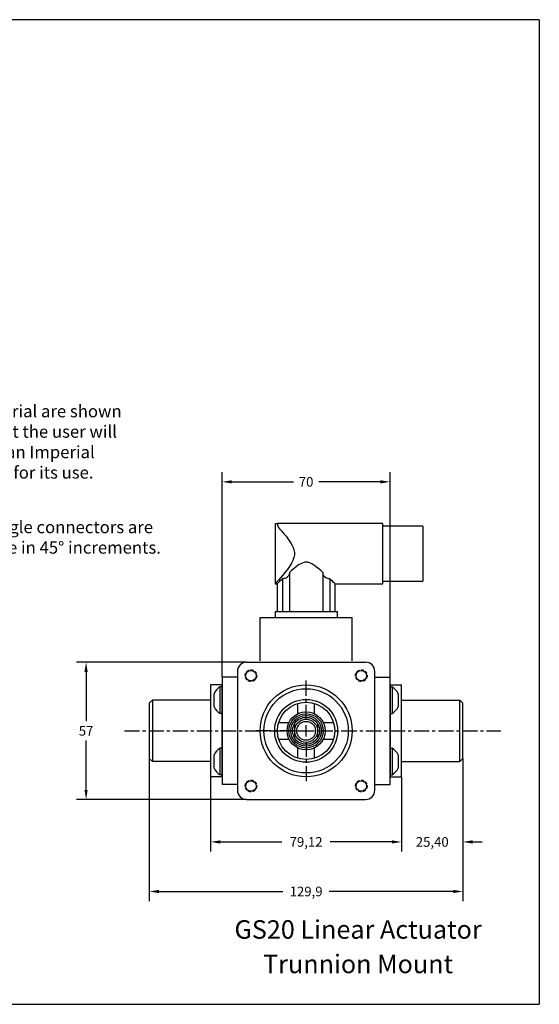
# Model space of a CAD drawing. Extents: x -8 to 528, y 15 to 423.
# Drawn here: x 312 to 528, y 15 to 423 of the extents above; entities that cross this region are included whole.
import ezdxf
from ezdxf.enums import TextEntityAlignment as Align

# ---------------------------------------------------------------- set-up
doc = ezdxf.new("R2010")
doc.units = 0
doc.header["$LTSCALE"] = 5
doc.header["$MEASUREMENT"] = 0
doc.linetypes.add('CENTER', pattern=[2, 1.25, -0.25, 0.25, -0.25])
doc.linetypes.add('HIDDEN', pattern=[0.375, 0.25, -0.125])
doc.layers.get('0').update_dxf_attribs({"color": 253, "linetype": 'CONTINUOUS'})
doc.layers.get('DEFPOINTS').update_dxf_attribs({"linetype": 'CONTINUOUS'})
for name, color, linetype in [('B-FSB', 30, 'CONTINUOUS'), ('CENTER_LINES', 1, 'CENTER'), ('COMPRESSION_WASHER', 7, 'CONTINUOUS'), ('CONNECTOR_BLOCK', 230, 'CONTINUOUS'), ('DIM', 1, 'CONTINUOUS'), ('DIMENSIONS', 1, 'CONTINUOUS'), ('HIDDEN', 3, 'HIDDEN'), ('MAIN_ROD', 4, 'CONTINUOUS'), ('NOTES', 7, 'CONTINUOUS'), ('OBJECT', 2, 'CONTINUOUS'), ('SCREWS', 1, 'CONTINUOUS'), ('TEXT', 7, 'CONTINUOUS'), ('TRUNNION', 7, 'CONTINUOUS'), ('TRUNNION-PLATE', 3, 'CONTINUOUS')]:
    doc.layers.add(name, color=color, linetype=linetype)
doc.styles.add('ROMANS', font='romans')
doc.dimstyles.get("Standard").update_dxf_attribs({"dimtxt": 0.18, "dimasz": 0.18, "dimexe": 0.18, "dimexo": 0.0625, "dimgap": 0.09, "dimtad": 0, "dimtih": 1, "dimtoh": 1, "dimdec": 4, "dimzin": 0, "dimtxsty": 'STANDARD', "dimcen": 0.09, "dimazin": 3, "dimtfac": 1, "dimtdec": 4, "dimtofl": 0, "dimtmove": 0, "dimatfit": 3, "dimtolj": 1, "dimtzin": 0})

# ---------------------------------------------------------------- blocks, each defined once
blk = doc.blocks.new('RSSCREWT')
at = {"layer": 'MAIN_ROD'}
for p, q in [((-0.115, 0.188), (0.115, 0.188)), ((-0.115, -0.188), (0.115, -0.188))]:
    blk.add_line(p, q, dxfattribs=at)
for radius in [0.25, 0.22, 0.188]:
    blk.add_circle((0, 0), radius, dxfattribs=at)
at = {"layer": 'MAIN_ROD', "linetype": 'HIDDEN'}
blk.add_circle((0, 0), 0.153, dxfattribs=at)
blk = doc.blocks.new('*D9')
at = {"layer": 'DEFPOINTS', "color": 0}
for p in [(365.93, 117.36), (495.85, 117.36), (365.93, 62.22)]:
    blk.add_point(p, dxfattribs=at)
at = {"layer": 'DIM'}
for p, q in [((365.93, 117.26), (365.93, 58.22)), ((495.85, 117.26), (495.85, 58.22)), ((369.93, 62.22), (421.27, 62.22)), ((491.85, 62.22), (440.51, 62.22))]:
    blk.add_line(p, q, dxfattribs=at)
for points in [[(369.93, 62.89), (369.93, 61.55), (365.93, 62.22)], [(491.85, 62.89), (491.85, 61.55), (495.85, 62.22)]]:
    blk.add_solid(points, dxfattribs=at)
at = {"layer": 'DIM', "color": 30, "insert": (430.89, 62.22), "char_height": 4, "attachment_point": 5, "style": 'ROMANS'}
blk.add_mtext('\\A1;129,9', dxfattribs=at)
blk = doc.blocks.new('*D10')
at = {"layer": 'DEFPOINTS', "color": 0}
for p in [(495.85, 117.36), (470.45, 109.74), (470.45, 82.76)]:
    blk.add_point(p, dxfattribs=at)
at = {"layer": 'DIM'}
for p, q in [((495.85, 117.26), (495.85, 78.76)), ((470.45, 109.64), (470.45, 78.76)), ((466.45, 82.76), (462.45, 82.76)), ((499.85, 82.76), (503.85, 82.76))]:
    blk.add_line(p, q, dxfattribs=at)
for points in [[(466.45, 83.42), (466.45, 82.09), (470.45, 82.76)], [(499.85, 83.42), (499.85, 82.09), (495.85, 82.76)]]:
    blk.add_solid(points, dxfattribs=at)
at = {"layer": 'DIM', "color": 30, "insert": (483.15, 82.76), "char_height": 4, "attachment_point": 5, "style": 'ROMANS'}
blk.add_mtext('\\A1;25,40', dxfattribs=at)
blk = doc.blocks.new('*D11')
at = {"layer": 'DEFPOINTS', "color": 0}
for p in [(391.33, 109.74), (470.45, 109.74), (391.33, 82.76)]:
    blk.add_point(p, dxfattribs=at)
at = {"layer": 'DIM'}
for p, q in [((391.33, 109.64), (391.33, 78.76)), ((470.45, 109.64), (470.45, 78.76)), ((395.33, 82.76), (420.89, 82.76)), ((466.45, 82.76), (440.89, 82.76))]:
    blk.add_line(p, q, dxfattribs=at)
for points in [[(395.33, 83.42), (395.33, 82.09), (391.33, 82.76)], [(466.45, 83.42), (466.45, 82.09), (470.45, 82.76)]]:
    blk.add_solid(points, dxfattribs=at)
at = {"layer": 'DIM', "color": 30, "insert": (430.89, 82.76), "char_height": 4, "attachment_point": 5, "style": 'ROMANS'}
blk.add_mtext('\\A1;79,12', dxfattribs=at)
blk = doc.blocks.new('*D15')
at = {"layer": 'DEFPOINTS', "color": 0}
for p in [(406.26, 157.23), (339.73, 100.34), (406.26, 100.34)]:
    blk.add_point(p, dxfattribs=at)
at = {"layer": 'DIMENSIONS'}
for p, q in [((406.16, 157.23), (335.73, 157.23)), ((339.73, 153.23), (339.73, 132.79)), ((339.73, 104.34), (339.73, 124.79)), ((406.16, 100.34), (335.73, 100.34))]:
    blk.add_line(p, q, dxfattribs=at)
for points in [[(339.06, 153.23), (340.39, 153.23), (339.73, 157.23)], [(339.06, 104.34), (340.39, 104.34), (339.73, 100.34)]]:
    blk.add_solid(points, dxfattribs=at)
at = {"layer": 'DIMENSIONS', "color": 30, "insert": (339.73, 128.79), "char_height": 4, "attachment_point": 5, "style": 'ROMANS'}
blk.add_mtext('\\A1;57', dxfattribs=at)
blk = doc.blocks.new('*D16')
at = {"layer": 'DEFPOINTS', "color": 0}
for p in [(396.1, 231.97), (396.1, 151.01), (465.69, 151.01)]:
    blk.add_point(p, dxfattribs=at)
at = {"layer": 'DIMENSIONS'}
for p, q in [((396.1, 151.11), (396.1, 235.97)), ((465.69, 151.11), (465.69, 235.97)), ((400.1, 231.97), (425.66, 231.97)), ((461.69, 231.97), (436.13, 231.97))]:
    blk.add_line(p, q, dxfattribs=at)
for points in [[(400.1, 232.63), (400.1, 231.3), (396.1, 231.97)], [(461.69, 232.63), (461.69, 231.3), (465.69, 231.97)]]:
    blk.add_solid(points, dxfattribs=at)
at = {"layer": 'DIMENSIONS', "color": 30, "insert": (430.89, 231.97), "char_height": 4, "attachment_point": 5, "style": 'ROMANS'}
blk.add_mtext('\\A1;70', dxfattribs=at)

msp = doc.modelspace()

# ---------------------------------------------------------------- linework, layer by layer
at = {"color": 6}
for p, q in [((418.044, 214.687), (418.044, 189.687)), ((418.044, 214.687), (418.984, 214.687)), ((462.688, 214.687), (418.984, 214.687)), ((462.688, 213.217), (462.688, 214.687)), ((479.188, 213.63), (462.688, 213.63)), ((462.688, 189.687), (462.688, 213.217)), ((479.188, 213.63), (479.188, 190.745)), ((421.112, 191.799), (421.112, 178.187)), ((423.942, 194.405), (423.942, 178.187)), ((437.845, 194.405), (437.845, 178.187)), ((440.675, 191.799), (440.675, 178.187)), ((418.044, 189.687), (418.919, 189.687)), ((418.894, 189.712), (418.894, 178.187)), ((442.868, 189.687), (462.688, 189.687)), ((442.894, 178.187), (442.894, 189.712)), ((462.688, 190.745), (479.188, 190.745)), ((418.044, 178.187), (418.044, 175.687)), ((418.044, 178.187), (420.044, 178.187)), ((418.044, 175.687), (420.044, 175.687)), ((420.044, 178.187), (441.744, 178.187)), ((420.044, 175.687), (441.744, 175.687)), ((441.744, 178.187), (443.744, 178.187)), ((441.744, 175.687), (443.744, 175.687)), ((443.744, 178.187), (443.744, 175.687))]:
    msp.add_line(p, q, dxfattribs=at)
at = {"color": 6, "flags": 128}
for points in [[(419.364, 213.217), (420.06, 212.425), (420.849, 211.509), (421.699, 210.493), (422.581, 209.397), (423.473, 208.212), (424.338, 206.94), (424.961, 205.884), (425.498, 204.756), (425.828, 203.776), (426.016, 202.751), (426.02, 201.695), (425.844, 200.656), (425.409, 199.408), (424.824, 198.243), (423.957, 196.85), (423.029, 195.559), (422.094, 194.368), (421.131, 193.198), (420.232, 192.147), (419.439, 191.243), (419.005, 190.754), (418.638, 190.345), (418.352, 190.028), (418.155, 189.811), (418.056, 189.701), (418.057, 189.702)], [(418.984, 214.687), (419.017, 214.166), (419.114, 213.704), (419.273, 213.34), (419.364, 213.217)], [(437.845, 194.405), (436.815, 195.322), (435.723, 196.251), (434.556, 197.14), (433.301, 197.94), (432.468, 198.35), (431.578, 198.621), (430.967, 198.686), (430.354, 198.646), (429.627, 198.465), (428.937, 198.178), (427.8, 197.526), (426.745, 196.768), (425.755, 195.97), (424.827, 195.184), (423.942, 194.405)], [(421.112, 191.799), (420.544, 191.262), (420.041, 190.784), (419.616, 190.38), (419.279, 190.057), (419.041, 189.829), (418.914, 189.707), (418.919, 189.712)], [(423.942, 194.405), (423.883, 193.837), (423.731, 193.308), (423.526, 192.917), (423.237, 192.568), (422.929, 192.319), (422.561, 192.113), (422.134, 191.954), (421.663, 191.849), (421.112, 191.799)], [(440.675, 191.799), (440.247, 191.831), (439.836, 191.906), (439.107, 192.171), (438.523, 192.596), (438.226, 192.973), (438.022, 193.397), (437.895, 193.885), (437.845, 194.405)], [(442.868, 189.712), (442.861, 189.719), (442.651, 189.92), (442.281, 190.274), (441.767, 190.765), (441.256, 191.25), (440.675, 191.799)]]:
    msp.add_lwpolyline(points, dxfattribs=at)
at = {"layer": 'B-FSB', "color": 2}
for p, q in [((427.49, 135.914), (427.49, 140.182)), ((434.297, 135.914), (434.297, 140.182)), ((419.497, 132.189), (423.765, 132.189)), ((438.022, 132.189), (442.29, 132.189)), ((419.497, 125.382), (423.765, 125.382)), ((438.022, 125.382), (442.29, 125.382)), ((427.49, 117.389), (427.49, 121.657)), ((434.297, 117.389), (434.297, 121.657))]:
    msp.add_line(p, q, dxfattribs=at)
for radius in [11.894, 7.899]:
    msp.add_circle((430.894, 128.786), radius, dxfattribs=at)
at = {"layer": 'CENTER_LINES'}
for p, q in [((430.894, 133.358), (430.894, 150.122)), ((430.894, 126.5), (430.894, 131.072)), ((355.67, 128.787), (511.588, 128.787)), ((426.322, 128.786), (409.558, 128.786)), ((428.608, 128.786), (433.18, 128.786)), ((435.466, 128.786), (452.23, 128.786)), ((430.894, 124.214), (430.894, 107.45))]:
    msp.add_line(p, q, dxfattribs=at)
at = {"layer": 'CONNECTOR_BLOCK'}
for p, q in [((411.844, 175.687), (449.944, 175.687)), ((411.844, 157.742), (411.844, 175.687)), ((449.944, 157.742), (449.944, 175.687))]:
    msp.add_line(p, q, dxfattribs=at)
at = {"layer": 'HIDDEN'}
for centre in [(408.034, 151.646), (453.754, 151.646), (408.034, 105.926), (453.754, 105.926)]:
    msp.add_circle(centre, 2.413, dxfattribs=at)
at = {"layer": 'OBJECT'}
for p, q in [((406.256, 157.234), (455.532, 157.234)), ((406.256, 100.338), (455.532, 100.338))]:
    msp.add_line(p, q, dxfattribs=at)
for centre, radius in [((408.034, 151.646), 2.159), ((453.754, 151.646), 2.159), ((430.894, 128.786), 19.05), ((430.894, 128.786), 17.462), ((430.894, 128.786), 13.028), ((430.894, 128.786), 7.112), ((408.034, 105.926), 2.159), ((453.754, 105.926), 2.159)]:
    msp.add_circle(centre, radius, dxfattribs=at)
for centre, start, end in [((406.256, 153.424), 90, 180), ((455.532, 153.424), 0, 90), ((406.256, 104.148), 180, 270), ((455.532, 104.148), 270, 0)]:
    msp.add_arc(centre, 3.81, start, end, dxfattribs=at)
at = {"layer": 'SCREWS'}
for p, q in [((395.308, 135.936), (395.308, 147.035)), ((396.096, 147.035), (395.308, 147.035)), ((396.096, 135.936), (396.096, 147.035)), ((465.692, 147.035), (466.479, 147.035)), ((465.692, 147.035), (465.692, 135.936)), ((466.479, 147.035), (466.479, 135.936)), ((392.743, 138.788), (392.743, 144.183)), ((469.044, 144.183), (469.044, 138.788)), ((396.096, 135.936), (395.308, 135.936)), ((465.692, 135.936), (466.479, 135.936)), ((392.743, 113.388), (392.743, 118.783)), ((395.308, 110.536), (395.308, 121.635)), ((396.096, 121.635), (395.308, 121.635)), ((396.096, 110.536), (396.096, 121.635)), ((465.692, 121.635), (466.479, 121.635)), ((465.692, 121.635), (465.692, 110.536)), ((466.479, 121.635), (466.479, 110.536)), ((469.044, 118.783), (469.044, 113.388)), ((396.096, 110.536), (395.308, 110.536)), ((465.692, 110.536), (466.479, 110.536))]:
    msp.add_line(p, q, dxfattribs=at)
for centre, start, end in [((398.61, 141.486), 120.75119, 155.30715), ((463.177, 141.486), 24.69285, 59.24881), ((398.61, 141.486), 204.69285, 239.24881), ((463.177, 141.486), 300.75119, 335.30715), ((398.61, 116.086), 120.75119, 155.30715), ((463.177, 116.086), 24.69285, 59.24881), ((398.61, 116.086), 204.69285, 239.24881), ((463.177, 116.086), 300.75119, 335.30715)]:
    msp.add_arc(centre, 6.458, start, end, dxfattribs=at)
at = {"layer": 'TEXT'}
for p, q in [((527.503, 423.477), (-8.012, 423.477)), ((527.503, 423.477), (527.503, 15.466)), ((-8.012, 15.466), (527.503, 15.466))]:
    msp.add_line(p, q, dxfattribs=at)
at = {"layer": 'TRUNNION'}
for p, q in [((396.096, 147.836), (391.333, 147.836)), ((391.333, 147.836), (391.333, 109.736)), ((396.096, 109.736), (396.096, 147.836)), ((465.692, 147.836), (465.692, 109.736)), ((465.692, 147.836), (470.454, 147.836)), ((470.454, 109.736), (470.454, 147.836)), ((367.203, 141.486), (365.933, 140.216)), ((365.933, 140.216), (365.933, 117.356)), ((367.203, 141.486), (367.203, 116.086)), ((391.333, 141.486), (367.203, 141.486)), ((470.454, 141.486), (494.584, 141.486)), ((494.584, 141.486), (495.854, 140.216)), ((494.584, 116.086), (494.584, 141.486)), ((495.854, 117.356), (495.854, 140.216)), ((367.203, 116.086), (365.933, 117.356)), ((391.333, 116.086), (367.203, 116.086)), ((470.454, 116.086), (494.584, 116.086)), ((494.584, 116.086), (495.854, 117.356)), ((396.096, 109.736), (391.333, 109.736)), ((465.692, 109.736), (470.454, 109.736))]:
    msp.add_line(p, q, dxfattribs=at)
at = {"layer": 'TRUNNION-PLATE'}
for p, q in [((402.446, 151.011), (396.096, 151.011)), ((396.096, 151.011), (396.096, 106.561)), ((402.446, 153.424), (402.446, 104.148)), ((459.342, 104.148), (459.342, 153.424)), ((459.342, 151.011), (465.692, 151.011)), ((465.692, 106.561), (465.692, 151.011)), ((402.446, 106.561), (396.096, 106.561)), ((459.342, 106.561), (465.692, 106.561))]:
    msp.add_line(p, q, dxfattribs=at)

# ---------------------------------------------------------------- block references
at = {"layer": 'COMPRESSION_WASHER', "xscale": 25.4, "yscale": 25.4, "zscale": 25.4, "rotation": 270}
msp.add_blockref('RSSCREWT', (430.894, 128.786), dxfattribs=at)

# ---------------------------------------------------------------- texts
at = {"layer": 'NOTES', "char_height": 5.08, "attachment_point": 4, "style": 'ROMANS'}
for s, insert in [('Dimensions that are Imperial are shown \\Pbecause it is expected that the user will \\Pgenerally need to secure an Imperial \\Pdimensioned mating part for its use.', (226.052, 247.889)), ('Right angle connectors are \\Protatable in 45° increments.', (281.204, 208.324))]:
    msp.add_mtext(s, dxfattribs=dict(at, insert=insert))
at = {"layer": 'TEXT', "style": 'ROMANS'}
for s, p in [('GS20 Linear Actuator', (452.414, 42.649)), ('Trunnion Mount', (452.414, 28.359))]:
    msp.add_text(s, height=7.65021, dxfattribs=at).set_placement(p, align=Align.CENTER)

# ---------------------------------------------------------------- dimensions: what is measured, and where the dimension line sits
at = {"layer": 'DIM'}
dim = msp.add_linear_dim(base=(365.933, 62.219), p1=(495.854, 117.356), p2=(365.933, 117.356), dimstyle='STANDARD', override={"dimtxt": 4, "dimasz": 4, "dimexe": 4, "dimexo": 0.1, "dimgap": 2, "dimdec": 1, "dimdsep": 44, "dimtxsty": 'ROMANS', "dimclrd": 256, "dimclre": 256, "dimclrt": 30, "dimtp": 0.02, "dimtm": 0.02, "dimtdec": 0, "dimtzin": 4}, dxfattribs=at)
dim.commit()
dim.dimension.update_dxf_attribs({"geometry": '*D9', "text_midpoint": (430.894, 62.219), "dimtype": 160})
for base, p1, p2, picture, middle in [((470.454, 82.757), (495.854, 117.356), (470.454, 109.736), '*D10', (483.154, 82.757)), ((391.333, 82.757), (470.454, 109.736), (391.333, 109.736), '*D11', (430.894, 82.757))]:
    dim = msp.add_linear_dim(base=base, p1=p1, p2=p2, dimstyle='STANDARD', override={"dimtxt": 4, "dimasz": 4, "dimexe": 4, "dimexo": 0.1, "dimgap": 2, "dimdec": 2, "dimdsep": 44, "dimtxsty": 'ROMANS', "dimclrd": 256, "dimclre": 256, "dimclrt": 30, "dimtp": 0.02, "dimtm": 0.02, "dimtdec": 0, "dimtzin": 4}, dxfattribs=at)
    dim.commit()
    dim.dimension.update_dxf_attribs({"geometry": picture, "text_midpoint": middle})
at = {"layer": 'DIMENSIONS'}
dim = msp.add_linear_dim(base=(396.096, 231.967), p1=(465.692, 151.011), p2=(396.096, 151.011), dimstyle='STANDARD', override={"dimtxt": 4, "dimasz": 4, "dimexe": 4, "dimexo": 0.1, "dimgap": 2, "dimdec": 0, "dimlfac": 1, "dimdsep": 44, "dimtxsty": 'ROMANS', "dimclrd": 256, "dimclre": 256, "dimclrt": 30, "dimtp": 0.02, "dimtm": 0.02, "dimtdec": 0, "dimtzin": 4}, dxfattribs=at)
dim.commit()
dim.dimension.update_dxf_attribs({"geometry": '*D16', "text_midpoint": (430.894, 231.967)})
dim = msp.add_linear_dim(base=(339.725, 100.338), p1=(406.256, 157.234), p2=(406.256, 100.338), angle=90, dimstyle='STANDARD', override={"dimtxt": 4, "dimasz": 4, "dimexe": 4, "dimexo": 0.1, "dimgap": 2, "dimdec": 0, "dimlfac": 1, "dimdsep": 44, "dimtxsty": 'ROMANS', "dimclrd": 256, "dimclre": 256, "dimclrt": 30, "dimtp": 0.02, "dimtm": 0.02, "dimtdec": 0, "dimtzin": 4}, dxfattribs=at)
dim.commit()
dim.dimension.update_dxf_attribs({"geometry": '*D15', "text_midpoint": (339.725, 128.786)})

doc.saveas('drawing.dxf')
